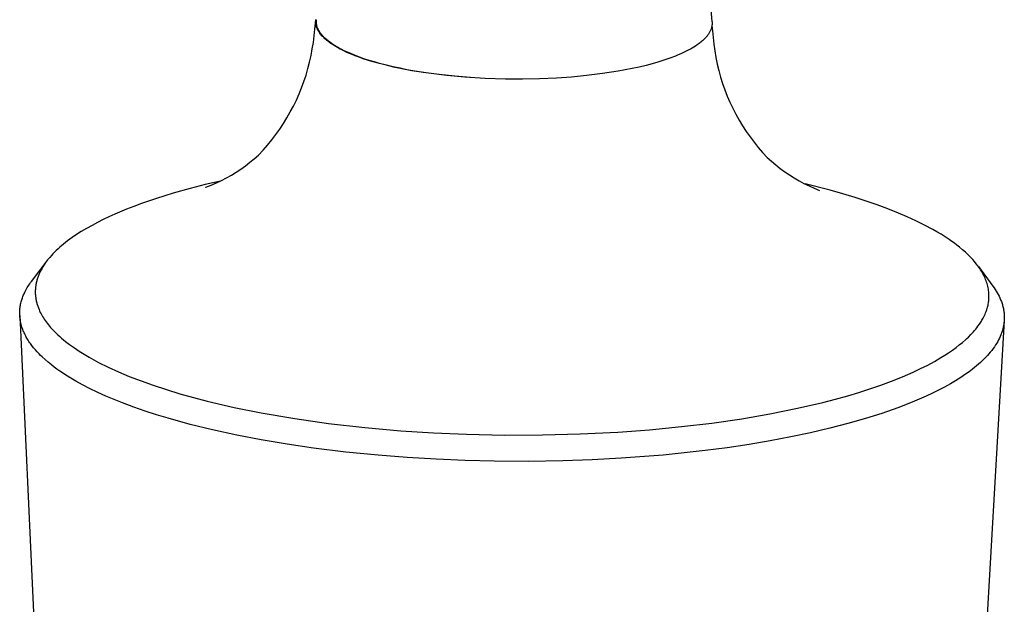
# Model space of a CAD drawing. Units: millimetres. Extents: x -408 to 470, y -346 to 286.
# Drawn here: x -248 to -202, y -172 to -144 of the extents above; entities that cross this region are included whole.
import ezdxf

# ---------------------------------------------------------------- set-up
doc = ezdxf.new("R2010")
doc.units = ezdxf.units.MM
doc.header["$MEASUREMENT"] = 0
doc.layers.add('Default', color=7, linetype='Continuous', true_color=0x000000)

msp = doc.modelspace()

# ---------------------------------------------------------------- linework, layer by layer
at = {"layer": 'Default', "color": 7, "true_color": 0xffffff}
for p, q in [((-234.355, -143.987), (-234.353, -143.969)), ((-215.605, -143.513), (-215.546, -144.071)), ((-234.434, -144.739), (-234.407, -144.422)), ((-234.407, -144.422), (-234.355, -143.992)), ((-234.359, -144.039), (-234.358, -144.022)), ((-234.359, -144.057), (-234.359, -144.039)), ((-234.359, -144.074), (-234.359, -144.057)), ((-234.359, -144.091), (-234.359, -144.074)), ((-234.358, -144.109), (-234.359, -144.091)), ((-234.358, -144.022), (-234.356, -144.004)), ((-234.357, -144.126), (-234.358, -144.109)), ((-234.355, -144.143), (-234.357, -144.126)), ((-234.356, -144.004), (-234.355, -143.987)), ((-234.354, -144.161), (-234.355, -144.143)), ((-234.351, -144.178), (-234.354, -144.161)), ((-234.349, -144.195), (-234.351, -144.178)), ((-234.346, -144.212), (-234.349, -144.195)), ((-234.342, -144.229), (-234.346, -144.212)), ((-234.339, -144.246), (-234.342, -144.229)), ((-234.335, -144.263), (-234.339, -144.246)), ((-234.33, -144.28), (-234.335, -144.263)), ((-234.33, -144.058), (-234.329, -144.042)), ((-234.33, -144.074), (-234.33, -144.058)), ((-234.33, -144.089), (-234.33, -144.074)), ((-234.329, -144.105), (-234.33, -144.089)), ((-234.326, -144.297), (-234.33, -144.28)), ((-234.329, -144.027), (-234.328, -144.011)), ((-234.329, -144.042), (-234.329, -144.027)), ((-234.328, -144.121), (-234.329, -144.105)), ((-234.328, -144.011), (-234.326, -143.996)), ((-234.327, -144.136), (-234.328, -144.121)), ((-234.326, -144.152), (-234.327, -144.136)), ((-234.326, -143.996), (-234.325, -143.98)), ((-234.324, -144.167), (-234.326, -144.152)), ((-234.321, -144.313), (-234.326, -144.297)), ((-234.322, -144.183), (-234.324, -144.167)), ((-234.319, -144.198), (-234.322, -144.183)), ((-234.315, -144.332), (-234.321, -144.313)), ((-234.317, -144.214), (-234.319, -144.198)), ((-234.314, -144.229), (-234.317, -144.214)), ((-234.308, -144.35), (-234.315, -144.332)), ((-234.311, -144.243), (-234.314, -144.229)), ((-234.307, -144.257), (-234.311, -144.243)), ((-234.302, -144.367), (-234.308, -144.35)), ((-234.3, -144.285), (-234.307, -144.257)), ((-234.294, -144.385), (-234.302, -144.367)), ((-234.292, -144.313), (-234.3, -144.285)), ((-234.287, -144.403), (-234.294, -144.385)), ((-234.283, -144.34), (-234.292, -144.313)), ((-234.279, -144.42), (-234.287, -144.403)), ((-234.273, -144.367), (-234.283, -144.34)), ((-234.271, -144.437), (-234.279, -144.42)), ((-234.262, -144.394), (-234.273, -144.367)), ((-234.263, -144.454), (-234.271, -144.437)), ((-234.25, -144.42), (-234.262, -144.394)), ((-234.238, -144.446), (-234.25, -144.42)), ((-215.594, -144.437), (-215.605, -144.465)), ((-215.584, -144.409), (-215.594, -144.437)), ((-215.575, -144.381), (-215.584, -144.409)), ((-215.571, -144.366), (-215.575, -144.381)), ((-215.567, -144.352), (-215.571, -144.366)), ((-215.563, -144.338), (-215.567, -144.352)), ((-215.56, -144.323), (-215.563, -144.338)), ((-215.557, -144.307), (-215.56, -144.323)), ((-215.554, -144.292), (-215.557, -144.307)), ((-215.551, -144.276), (-215.554, -144.292)), ((-215.549, -144.261), (-215.551, -144.276)), ((-215.547, -144.245), (-215.549, -144.261)), ((-215.549, -144.259), (-215.521, -144.515)), ((-215.545, -144.229), (-215.547, -144.245)), ((-215.546, -144.071), (-215.544, -144.086)), ((-215.544, -144.213), (-215.545, -144.229)), ((-215.544, -144.086), (-215.543, -144.102)), ((-215.543, -144.197), (-215.544, -144.213)), ((-215.543, -144.102), (-215.542, -144.118)), ((-215.542, -144.181), (-215.543, -144.197)), ((-215.542, -144.118), (-215.541, -144.134)), ((-215.541, -144.166), (-215.542, -144.181)), ((-215.541, -144.134), (-215.541, -144.15)), ((-215.541, -144.15), (-215.541, -144.166)), ((-234.472, -145.055), (-234.434, -144.739)), ((-234.254, -144.471), (-234.263, -144.454)), ((-234.245, -144.488), (-234.254, -144.471)), ((-234.226, -144.521), (-234.245, -144.488)), ((-234.229, -144.463), (-234.238, -144.446)), ((-234.22, -144.481), (-234.229, -144.463)), ((-234.206, -144.554), (-234.226, -144.521)), ((-234.202, -144.514), (-234.22, -144.481)), ((-234.185, -144.586), (-234.206, -144.554)), ((-234.182, -144.547), (-234.202, -144.514)), ((-234.171, -144.606), (-234.185, -144.586)), ((-234.161, -144.58), (-234.182, -144.547)), ((-234.157, -144.626), (-234.171, -144.606)), ((-234.139, -144.612), (-234.161, -144.58)), ((-234.127, -144.665), (-234.157, -144.626)), ((-234.116, -144.643), (-234.139, -144.612)), ((-234.096, -144.703), (-234.127, -144.665)), ((-234.092, -144.673), (-234.116, -144.643)), ((-234.064, -144.74), (-234.096, -144.703)), ((-234.067, -144.703), (-234.092, -144.673)), ((-234.044, -144.73), (-234.067, -144.703)), ((-234.031, -144.776), (-234.064, -144.74)), ((-234.02, -144.757), (-234.044, -144.73)), ((-233.996, -144.812), (-234.031, -144.776)), ((-233.996, -144.783), (-234.02, -144.757)), ((-233.971, -144.808), (-233.996, -144.783)), ((-233.961, -144.846), (-233.996, -144.812)), ((-233.946, -144.834), (-233.971, -144.808)), ((-233.925, -144.88), (-233.961, -144.846)), ((-233.92, -144.858), (-233.946, -144.834)), ((-233.88, -144.92), (-233.925, -144.88)), ((-233.868, -144.906), (-233.92, -144.858)), ((-233.829, -144.939), (-233.868, -144.906)), ((-215.9, -144.888), (-215.926, -144.913)), ((-215.876, -144.863), (-215.9, -144.888)), ((-215.851, -144.837), (-215.876, -144.863)), ((-215.827, -144.81), (-215.851, -144.837)), ((-215.804, -144.784), (-215.827, -144.81)), ((-215.781, -144.756), (-215.804, -144.784)), ((-215.759, -144.728), (-215.781, -144.756)), ((-215.737, -144.699), (-215.759, -144.728)), ((-215.717, -144.669), (-215.737, -144.699)), ((-215.697, -144.64), (-215.717, -144.669)), ((-215.678, -144.609), (-215.697, -144.64)), ((-215.66, -144.578), (-215.678, -144.609)), ((-215.643, -144.546), (-215.66, -144.578)), ((-215.629, -144.52), (-215.643, -144.546)), ((-215.617, -144.493), (-215.629, -144.52)), ((-215.605, -144.465), (-215.617, -144.493)), ((-215.521, -144.515), (-215.498, -144.832)), ((-215.498, -144.832), (-215.464, -145.148)), ((-234.579, -145.682), (-234.521, -145.369)), ((-234.521, -145.369), (-234.472, -145.055)), ((-233.833, -144.96), (-233.88, -144.92)), ((-233.785, -144.998), (-233.833, -144.96)), ((-233.79, -144.972), (-233.829, -144.939)), ((-233.75, -145.004), (-233.79, -144.972)), ((-233.737, -145.036), (-233.785, -144.998)), ((-233.709, -145.035), (-233.75, -145.004)), ((-233.687, -145.072), (-233.737, -145.036)), ((-233.627, -145.095), (-233.709, -145.035)), ((-233.637, -145.107), (-233.687, -145.072)), ((-233.535, -145.175), (-233.637, -145.107)), ((-233.542, -145.152), (-233.627, -145.095)), ((-233.464, -145.203), (-233.542, -145.152)), ((-233.434, -145.238), (-233.535, -145.175)), ((-233.385, -145.251), (-233.464, -145.203)), ((-233.33, -145.299), (-233.434, -145.238)), ((-233.304, -145.297), (-233.385, -145.251)), ((-233.226, -145.356), (-233.33, -145.299)), ((-233.223, -145.342), (-233.304, -145.297)), ((-233.12, -145.411), (-233.226, -145.356)), ((-233.113, -145.4), (-233.223, -145.342)), ((-216.569, -145.372), (-216.65, -145.416)), ((-216.488, -145.326), (-216.569, -145.372)), ((-216.408, -145.278), (-216.488, -145.326)), ((-216.33, -145.229), (-216.408, -145.278)), ((-216.245, -145.172), (-216.33, -145.229)), ((-216.163, -145.112), (-216.245, -145.172)), ((-216.122, -145.082), (-216.163, -145.112)), ((-216.082, -145.05), (-216.122, -145.082)), ((-216.043, -145.018), (-216.082, -145.05)), ((-216.004, -144.985), (-216.043, -145.018)), ((-215.951, -144.937), (-216.004, -144.985)), ((-215.926, -144.913), (-215.951, -144.937)), ((-215.464, -145.148), (-215.419, -145.463)), ((-234.649, -145.992), (-234.579, -145.682)), ((-232.998, -145.471), (-233.12, -145.411)), ((-233.003, -145.455), (-233.113, -145.4)), ((-232.891, -145.508), (-233.003, -145.455)), ((-232.875, -145.528), (-232.998, -145.471)), ((-232.778, -145.559), (-232.891, -145.508)), ((-232.751, -145.583), (-232.875, -145.528)), ((-232.55, -145.654), (-232.778, -145.559)), ((-232.625, -145.635), (-232.751, -145.583)), ((-232.485, -145.691), (-232.625, -145.635)), ((-232.319, -145.743), (-232.55, -145.654)), ((-232.343, -145.744), (-232.485, -145.691)), ((-232.057, -145.845), (-232.343, -145.744)), ((-232.073, -145.83), (-232.319, -145.743)), ((-231.825, -145.911), (-232.073, -145.83)), ((-231.692, -145.96), (-232.057, -145.845)), ((-217.552, -145.808), (-217.83, -145.904)), ((-217.285, -145.707), (-217.552, -145.808)), ((-217.153, -145.653), (-217.285, -145.707)), ((-217.022, -145.597), (-217.153, -145.653)), ((-216.834, -145.51), (-217.022, -145.597)), ((-216.742, -145.464), (-216.834, -145.51)), ((-216.65, -145.416), (-216.742, -145.464)), ((-215.419, -145.463), (-215.364, -145.776)), ((-215.364, -145.776), (-215.299, -146.087)), ((-234.818, -146.605), (-234.728, -146.3)), ((-234.728, -146.3), (-234.649, -145.992)), ((-231.575, -145.986), (-231.825, -145.911)), ((-231.324, -146.064), (-231.692, -145.96)), ((-231.324, -146.057), (-231.575, -145.986)), ((-231.002, -146.14), (-231.324, -146.057)), ((-230.953, -146.158), (-231.324, -146.064)), ((-230.678, -146.216), (-231.002, -146.14)), ((-230.58, -146.244), (-230.953, -146.158)), ((-230.352, -146.287), (-230.678, -146.216)), ((-230.188, -146.325), (-230.58, -146.244)), ((-230.026, -146.351), (-230.352, -146.287)), ((-219.34, -146.298), (-220.007, -146.425)), ((-219.008, -146.226), (-219.34, -146.298)), ((-218.678, -146.147), (-219.008, -146.226)), ((-218.393, -146.072), (-218.678, -146.147)), ((-218.111, -145.991), (-218.393, -146.072)), ((-217.83, -145.904), (-218.111, -145.991)), ((-215.299, -146.087), (-215.223, -146.396)), ((-234.918, -146.907), (-234.818, -146.605)), ((-229.795, -146.398), (-230.188, -146.325)), ((-229.264, -146.481), (-230.026, -146.351)), ((-229.004, -146.523), (-229.795, -146.398)), ((-228.498, -146.586), (-229.264, -146.481)), ((-228.142, -146.63), (-229.004, -146.523)), ((-227.759, -146.666), (-228.498, -146.586)), ((-227.277, -146.709), (-228.142, -146.63)), ((-227.018, -146.727), (-227.759, -146.666)), ((-226.311, -146.769), (-227.277, -146.709)), ((-225.344, -146.799), (-226.311, -146.769)), ((-222.925, -146.749), (-223.731, -146.786)), ((-222.213, -146.699), (-222.925, -146.749)), ((-221.501, -146.632), (-222.213, -146.699)), ((-220.752, -146.54), (-221.501, -146.632)), ((-220.007, -146.425), (-220.752, -146.54)), ((-215.223, -146.396), (-215.137, -146.702)), ((-215.137, -146.702), (-215.041, -147.005)), ((-235.148, -147.501), (-235.028, -147.206)), ((-235.028, -147.206), (-234.918, -146.907)), ((-224.537, -146.802), (-225.344, -146.799)), ((-223.731, -146.786), (-224.537, -146.802)), ((-215.041, -147.005), (-214.934, -147.304)), ((-235.277, -147.791), (-235.148, -147.501)), ((-214.934, -147.304), (-214.818, -147.6)), ((-214.818, -147.6), (-214.692, -147.892)), ((-235.565, -148.358), (-235.416, -148.077)), ((-235.416, -148.077), (-235.277, -147.791)), ((-214.692, -147.892), (-214.556, -148.179)), ((-214.556, -148.179), (-214.411, -148.462)), ((-235.89, -148.905), (-235.723, -148.634)), ((-235.723, -148.634), (-235.565, -148.358)), ((-214.411, -148.462), (-214.256, -148.74)), ((-236.066, -149.17), (-235.89, -148.905)), ((-214.256, -148.74), (-214.092, -149.012)), ((-214.092, -149.012), (-213.919, -149.279)), ((-236.444, -149.681), (-236.251, -149.429)), ((-236.251, -149.429), (-236.066, -149.17)), ((-213.919, -149.279), (-213.738, -149.54)), ((-213.738, -149.54), (-213.547, -149.795)), ((-236.855, -150.167), (-236.646, -149.927)), ((-236.646, -149.927), (-236.444, -149.681)), ((-213.547, -149.795), (-213.349, -150.043)), ((-213.349, -150.043), (-213.142, -150.284)), ((-237.274, -150.576), (-237.073, -150.399)), ((-237.073, -150.399), (-236.855, -150.167)), ((-213.142, -150.284), (-212.927, -150.519)), ((-212.927, -150.519), (-212.728, -150.697)), ((-237.913, -151.064), (-237.694, -150.908)), ((-237.694, -150.908), (-237.482, -150.746)), ((-237.482, -150.746), (-237.274, -150.576)), ((-212.728, -150.697), (-212.523, -150.869)), ((-212.523, -150.869), (-212.312, -151.034)), ((-238.598, -151.484), (-238.365, -151.352)), ((-238.365, -151.352), (-238.136, -151.212)), ((-238.136, -151.212), (-237.913, -151.064)), ((-212.312, -151.034), (-212.095, -151.192)), ((-212.095, -151.192), (-211.873, -151.342)), ((-211.873, -151.342), (-211.647, -151.485)), ((-239.609, -151.805), (-240.328, -151.989)), ((-238.887, -151.636), (-239.609, -151.805)), ((-239.571, -151.932), (-239.322, -151.833)), ((-239.322, -151.833), (-239.077, -151.725)), ((-239.077, -151.725), (-238.835, -151.609)), ((-238.835, -151.609), (-238.598, -151.484)), ((-211.647, -151.485), (-211.415, -151.619)), ((-211.415, -151.619), (-211.179, -151.746)), ((-211.179, -151.746), (-210.939, -151.865)), ((-209.932, -152.075), (-211.127, -151.774)), ((-210.939, -151.865), (-210.695, -151.975)), ((-241.126, -152.212), (-241.918, -152.458)), ((-240.328, -151.989), (-241.126, -152.212)), ((-239.573, -151.933), (-239.571, -151.932)), ((-239.573, -151.933), (-239.573, -151.933)), ((-239.573, -151.933), (-239.573, -151.933)), ((-239.573, -151.933), (-239.573, -151.933)), ((-239.573, -151.933), (-239.573, -151.933)), ((-239.573, -151.933), (-239.573, -151.933)), ((-239.573, -151.933), (-239.573, -151.933)), ((-239.573, -151.933), (-239.573, -151.933)), ((-239.573, -151.933), (-239.573, -151.933)), ((-239.573, -151.933), (-239.573, -151.933)), ((-239.573, -151.933), (-239.573, -151.933)), ((-239.573, -151.933), (-239.573, -151.933)), ((-239.573, -151.933), (-239.573, -151.933)), ((-239.573, -151.933), (-239.573, -151.933)), ((-239.573, -151.933), (-239.573, -151.933)), ((-239.573, -151.933), (-239.573, -151.933)), ((-239.573, -151.933), (-239.573, -151.933)), ((-239.573, -151.933), (-239.573, -151.933)), ((-239.573, -151.933), (-239.573, -151.933)), ((-239.573, -151.933), (-239.573, -151.933)), ((-210.695, -151.975), (-210.447, -152.077)), ((-210.447, -152.077), (-210.445, -152.078)), ((-209.339, -152.24), (-209.932, -152.075)), ((-208.749, -152.417), (-209.339, -152.24)), ((-242.989, -152.835), (-243.342, -152.972)), ((-242.634, -152.703), (-242.989, -152.835)), ((-241.918, -152.458), (-242.634, -152.703)), ((-208.229, -152.584), (-208.749, -152.417)), ((-207.712, -152.761), (-208.229, -152.584)), ((-207.2, -152.951), (-207.712, -152.761)), ((-243.902, -153.208), (-244.179, -153.333)), ((-243.342, -152.972), (-243.902, -153.208)), ((-206.692, -153.152), (-207.2, -152.951)), ((-206.276, -153.33), (-206.692, -153.152)), ((-244.98, -153.736), (-245.239, -153.882)), ((-244.719, -153.597), (-244.98, -153.736)), ((-244.454, -153.464), (-244.719, -153.597)), ((-244.179, -153.333), (-244.454, -153.464)), ((-205.864, -153.519), (-206.276, -153.33)), ((-205.459, -153.72), (-205.864, -153.519)), ((-205.06, -153.933), (-205.459, -153.72)), ((-245.711, -154.174), (-245.926, -154.32)), ((-245.493, -154.034), (-245.711, -154.174)), ((-245.239, -153.882), (-245.493, -154.034)), ((-204.864, -154.046), (-205.06, -153.933)), ((-204.67, -154.162), (-204.864, -154.046)), ((-204.479, -154.282), (-204.67, -154.162)), ((-246.426, -154.705), (-246.511, -154.779)), ((-246.34, -154.633), (-246.426, -154.705)), ((-246.238, -154.552), (-246.34, -154.633)), ((-246.136, -154.473), (-246.238, -154.552)), ((-245.926, -154.32), (-246.136, -154.473)), ((-204.291, -154.407), (-204.479, -154.282)), ((-204.165, -154.495), (-204.291, -154.407)), ((-204.04, -154.585), (-204.165, -154.495)), ((-203.917, -154.677), (-204.04, -154.585)), ((-203.796, -154.773), (-203.917, -154.677)), ((-246.911, -155.172), (-246.986, -155.256)), ((-246.835, -155.089), (-246.911, -155.172)), ((-246.757, -155.009), (-246.835, -155.089)), ((-246.676, -154.93), (-246.757, -155.009)), ((-246.594, -154.854), (-246.676, -154.93)), ((-246.511, -154.779), (-246.594, -154.854)), ((-203.653, -154.891), (-203.796, -154.773)), ((-203.514, -155.014), (-203.653, -154.891)), ((-203.379, -155.141), (-203.514, -155.014)), ((-203.313, -155.206), (-203.379, -155.141)), ((-247.857, -156.399), (-247.163, -155.478)), ((-247.27, -155.632), (-247.312, -155.699)), ((-247.226, -155.567), (-247.27, -155.632)), ((-247.181, -155.503), (-247.226, -155.567)), ((-247.134, -155.439), (-247.181, -155.503)), ((-247.086, -155.377), (-247.134, -155.439)), ((-247.036, -155.316), (-247.086, -155.377)), ((-246.986, -155.256), (-247.036, -155.316)), ((-203.248, -155.273), (-203.313, -155.206)), ((-203.163, -155.364), (-203.248, -155.273)), ((-203.081, -155.459), (-203.163, -155.364)), ((-203.001, -155.556), (-203.081, -155.459)), ((-202.925, -155.655), (-203.001, -155.556)), ((-202.88, -155.716), (-202.925, -155.655)), ((-247.524, -156.123), (-247.54, -156.164)), ((-247.508, -156.082), (-247.524, -156.123)), ((-247.491, -156.041), (-247.508, -156.082)), ((-247.473, -156.001), (-247.491, -156.041)), ((-247.435, -155.922), (-247.473, -156.001)), ((-247.395, -155.843), (-247.435, -155.922)), ((-247.352, -155.767), (-247.395, -155.843)), ((-247.312, -155.699), (-247.352, -155.767)), ((-202.901, -155.687), (-202.208, -156.628)), ((-202.837, -155.779), (-202.88, -155.716)), ((-202.796, -155.842), (-202.837, -155.779)), ((-202.756, -155.906), (-202.796, -155.842)), ((-202.717, -155.971), (-202.756, -155.906)), ((-202.681, -156.037), (-202.717, -155.971)), ((-202.646, -156.104), (-202.681, -156.037)), ((-202.613, -156.173), (-202.646, -156.104)), ((-248.015, -156.627), (-247.977, -156.569)), ((-247.977, -156.569), (-247.938, -156.511)), ((-247.938, -156.511), (-247.898, -156.454)), ((-247.898, -156.454), (-247.857, -156.399)), ((-247.648, -156.578), (-247.654, -156.619)), ((-247.641, -156.537), (-247.648, -156.578)), ((-247.634, -156.497), (-247.641, -156.537)), ((-247.626, -156.456), (-247.634, -156.497)), ((-247.616, -156.416), (-247.626, -156.456)), ((-247.606, -156.373), (-247.616, -156.416)), ((-247.594, -156.331), (-247.606, -156.373)), ((-247.582, -156.289), (-247.594, -156.331)), ((-247.569, -156.247), (-247.582, -156.289)), ((-247.555, -156.205), (-247.569, -156.247)), ((-247.54, -156.164), (-247.555, -156.205)), ((-202.584, -156.236), (-202.613, -156.173)), ((-202.558, -156.299), (-202.584, -156.236)), ((-202.533, -156.364), (-202.558, -156.299)), ((-202.51, -156.429), (-202.533, -156.364)), ((-202.489, -156.495), (-202.51, -156.429)), ((-202.47, -156.561), (-202.489, -156.495)), ((-202.453, -156.628), (-202.47, -156.561)), ((-248.244, -157.066), (-248.222, -157.016)), ((-248.222, -157.016), (-248.2, -156.966)), ((-248.2, -156.966), (-248.177, -156.916)), ((-248.177, -156.916), (-248.153, -156.868)), ((-248.153, -156.868), (-248.12, -156.806)), ((-248.12, -156.806), (-248.087, -156.746)), ((-248.087, -156.746), (-248.051, -156.686)), ((-248.051, -156.686), (-248.015, -156.627)), ((-247.672, -156.825), (-247.673, -156.866)), ((-247.673, -156.866), (-247.673, -156.908)), ((-247.673, -156.908), (-247.672, -156.949)), ((-247.67, -156.784), (-247.672, -156.825)), ((-247.672, -156.949), (-247.671, -156.99)), ((-247.671, -156.99), (-247.668, -157.031)), ((-247.667, -156.742), (-247.67, -156.784)), ((-247.668, -157.031), (-247.665, -157.073)), ((-247.664, -156.701), (-247.667, -156.742)), ((-247.659, -156.66), (-247.664, -156.701)), ((-247.654, -156.619), (-247.659, -156.66)), ((-202.438, -156.696), (-202.453, -156.628)), ((-202.426, -156.761), (-202.438, -156.696)), ((-202.416, -156.826), (-202.426, -156.761)), ((-202.408, -156.892), (-202.416, -156.826)), ((-202.402, -156.957), (-202.408, -156.892)), ((-202.399, -157.023), (-202.402, -156.957)), ((-202.398, -157.089), (-202.399, -157.023)), ((-202.208, -156.628), (-202.155, -156.703)), ((-202.155, -156.703), (-202.104, -156.779)), ((-202.104, -156.779), (-202.054, -156.856)), ((-202.054, -156.856), (-202.007, -156.934)), ((-202.007, -156.934), (-201.962, -157.014)), ((-201.962, -157.014), (-201.92, -157.096)), ((-248.388, -157.575), (-248.379, -157.523)), ((-248.379, -157.523), (-248.369, -157.472)), ((-248.369, -157.472), (-248.358, -157.422)), ((-248.358, -157.422), (-248.345, -157.371)), ((-248.345, -157.371), (-248.332, -157.321)), ((-248.332, -157.321), (-248.317, -157.271)), ((-248.317, -157.271), (-248.301, -157.219)), ((-248.301, -157.219), (-248.283, -157.168)), ((-248.283, -157.168), (-248.264, -157.117)), ((-248.264, -157.117), (-248.244, -157.066)), ((-247.665, -157.073), (-247.661, -157.115)), ((-247.661, -157.115), (-247.655, -157.157)), ((-247.655, -157.157), (-247.649, -157.199)), ((-247.649, -157.199), (-247.642, -157.241)), ((-247.642, -157.241), (-247.634, -157.283)), ((-247.634, -157.283), (-247.626, -157.324)), ((-247.626, -157.324), (-247.616, -157.366)), ((-247.616, -157.366), (-247.606, -157.407)), ((-247.606, -157.407), (-247.595, -157.448)), ((-247.595, -157.448), (-247.583, -157.489)), ((-247.583, -157.489), (-247.57, -157.53)), ((-247.57, -157.53), (-247.557, -157.57)), ((-202.453, -157.567), (-202.442, -157.518)), ((-202.442, -157.518), (-202.432, -157.469)), ((-202.432, -157.469), (-202.424, -157.42)), ((-202.424, -157.42), (-202.416, -157.371)), ((-202.416, -157.371), (-202.41, -157.321)), ((-202.41, -157.321), (-202.405, -157.271)), ((-202.405, -157.271), (-202.401, -157.221)), ((-202.401, -157.221), (-202.398, -157.156)), ((-202.398, -157.156), (-202.398, -157.089)), ((-201.92, -157.096), (-201.881, -157.178)), ((-201.881, -157.178), (-201.862, -157.22)), ((-201.862, -157.22), (-201.844, -157.263)), ((-201.844, -157.263), (-201.826, -157.309)), ((-201.826, -157.309), (-201.808, -157.355)), ((-201.808, -157.355), (-201.792, -157.402)), ((-201.792, -157.402), (-201.776, -157.449)), ((-201.776, -157.449), (-201.761, -157.496)), ((-201.761, -157.496), (-201.747, -157.544)), ((-248.413, -157.881), (-248.412, -157.83)), ((-248.413, -157.933), (-248.413, -157.881)), ((-248.412, -157.984), (-248.413, -157.933)), ((-248.412, -157.83), (-248.41, -157.779)), ((-248.409, -158.035), (-248.412, -157.984)), ((-248.41, -157.779), (-248.406, -157.728)), ((-248.406, -157.728), (-248.401, -157.678)), ((-248.401, -157.678), (-248.395, -157.626)), ((-248.395, -157.626), (-248.388, -157.575)), ((-247.557, -157.57), (-247.543, -157.61)), ((-247.543, -157.61), (-247.528, -157.65)), ((-247.528, -157.65), (-247.496, -157.729)), ((-247.496, -157.729), (-247.466, -157.798)), ((-247.466, -157.798), (-247.434, -157.865)), ((-247.434, -157.865), (-247.4, -157.932)), ((-247.4, -157.932), (-247.364, -157.997)), ((-247.364, -157.997), (-247.326, -158.062)), ((-202.61, -158.012), (-202.581, -157.948)), ((-202.581, -157.948), (-202.554, -157.883)), ((-202.554, -157.883), (-202.529, -157.817)), ((-202.529, -157.817), (-202.505, -157.75)), ((-202.505, -157.75), (-202.484, -157.683)), ((-202.484, -157.683), (-202.465, -157.616)), ((-202.465, -157.616), (-202.453, -157.567)), ((-201.747, -157.544), (-201.735, -157.592)), ((-201.735, -157.592), (-201.723, -157.64)), ((-201.723, -157.64), (-201.713, -157.689)), ((-201.713, -157.689), (-201.703, -157.738)), ((-201.703, -157.738), (-201.695, -157.787)), ((-201.695, -157.787), (-201.687, -157.836)), ((-201.687, -157.836), (-201.681, -157.885)), ((-201.681, -157.885), (-201.676, -157.934)), ((-201.676, -157.934), (-201.672, -157.984)), ((-201.672, -157.984), (-201.67, -158.033)), ((-248.412, -158.014), (-246.994, -188.888)), ((-248.405, -158.086), (-248.409, -158.035)), ((-248.398, -158.155), (-248.405, -158.086)), ((-248.388, -158.224), (-248.398, -158.155)), ((-248.376, -158.293), (-248.388, -158.224)), ((-248.362, -158.361), (-248.376, -158.293)), ((-248.346, -158.429), (-248.362, -158.361)), ((-248.328, -158.497), (-248.346, -158.429)), ((-247.326, -158.062), (-247.287, -158.126)), ((-247.287, -158.126), (-247.246, -158.188)), ((-247.246, -158.188), (-247.204, -158.25)), ((-247.204, -158.25), (-247.155, -158.318)), ((-247.155, -158.318), (-247.105, -158.385)), ((-247.105, -158.385), (-247.053, -158.451)), ((-247.053, -158.451), (-247, -158.516)), ((-201.672, -158.257), (-203.48, -189.376)), ((-202.921, -158.525), (-202.854, -158.432)), ((-202.854, -158.432), (-202.821, -158.384)), ((-202.821, -158.384), (-202.79, -158.336)), ((-202.79, -158.336), (-202.759, -158.287)), ((-202.759, -158.287), (-202.729, -158.238)), ((-202.729, -158.238), (-202.701, -158.188)), ((-202.701, -158.188), (-202.673, -158.138)), ((-202.673, -158.138), (-202.641, -158.075)), ((-202.641, -158.075), (-202.61, -158.012)), ((-201.694, -158.438), (-201.701, -158.479)), ((-201.688, -158.398), (-201.694, -158.438)), ((-201.683, -158.358), (-201.688, -158.398)), ((-201.679, -158.317), (-201.683, -158.358)), ((-201.675, -158.277), (-201.679, -158.317)), ((-201.672, -158.236), (-201.675, -158.277)), ((-201.67, -158.196), (-201.672, -158.236)), ((-201.67, -158.033), (-201.669, -158.074)), ((-201.669, -158.155), (-201.67, -158.196)), ((-201.669, -158.074), (-201.668, -158.114)), ((-201.668, -158.114), (-201.669, -158.155)), ((-248.307, -158.563), (-248.328, -158.497)), ((-248.285, -158.629), (-248.307, -158.563)), ((-248.266, -158.682), (-248.285, -158.629)), ((-248.245, -158.734), (-248.266, -158.682)), ((-248.224, -158.785), (-248.245, -158.734)), ((-248.201, -158.836), (-248.224, -158.785)), ((-248.177, -158.887), (-248.201, -158.836)), ((-248.153, -158.937), (-248.177, -158.887)), ((-247, -158.516), (-246.945, -158.58)), ((-246.945, -158.58), (-246.889, -158.642)), ((-246.889, -158.642), (-246.832, -158.704)), ((-246.832, -158.704), (-246.773, -158.764)), ((-246.773, -158.764), (-246.688, -158.849)), ((-246.688, -158.849), (-246.601, -158.932)), ((-246.601, -158.932), (-246.512, -159.013)), ((-203.372, -159.034), (-203.252, -158.914)), ((-203.252, -158.914), (-203.193, -158.852)), ((-203.193, -158.852), (-203.136, -158.789)), ((-203.136, -158.789), (-203.08, -158.725)), ((-203.08, -158.725), (-203.026, -158.659)), ((-203.026, -158.659), (-202.972, -158.593)), ((-202.972, -158.593), (-202.921, -158.525)), ((-201.83, -158.928), (-201.864, -159.009)), ((-201.814, -158.887), (-201.83, -158.928)), ((-201.798, -158.845), (-201.814, -158.887)), ((-201.784, -158.804), (-201.798, -158.845)), ((-201.77, -158.762), (-201.784, -158.804)), ((-201.757, -158.719), (-201.77, -158.762)), ((-201.745, -158.677), (-201.757, -158.719)), ((-201.735, -158.638), (-201.745, -158.677)), ((-201.725, -158.598), (-201.735, -158.638)), ((-201.716, -158.558), (-201.725, -158.598)), ((-201.708, -158.519), (-201.716, -158.558)), ((-201.701, -158.479), (-201.708, -158.519)), ((-248.127, -158.987), (-248.153, -158.937)), ((-248.1, -159.036), (-248.127, -158.987)), ((-248.07, -159.088), (-248.1, -159.036)), ((-248.039, -159.14), (-248.07, -159.088)), ((-248.008, -159.191), (-248.039, -159.14)), ((-247.975, -159.242), (-248.008, -159.191)), ((-247.941, -159.292), (-247.975, -159.242)), ((-247.906, -159.341), (-247.941, -159.292)), ((-247.835, -159.439), (-247.906, -159.341)), ((-246.512, -159.013), (-246.421, -159.092)), ((-246.421, -159.092), (-246.329, -159.17)), ((-246.329, -159.17), (-246.235, -159.245)), ((-246.235, -159.245), (-246.044, -159.392)), ((-246.044, -159.392), (-245.818, -159.553)), ((-203.806, -159.413), (-203.657, -159.292)), ((-203.657, -159.292), (-203.512, -159.165)), ((-203.512, -159.165), (-203.442, -159.1)), ((-203.442, -159.1), (-203.372, -159.034)), ((-202.027, -159.322), (-202.083, -159.412)), ((-201.983, -159.246), (-202.027, -159.322)), ((-201.941, -159.168), (-201.983, -159.246)), ((-201.901, -159.089), (-201.941, -159.168)), ((-201.864, -159.009), (-201.901, -159.089)), ((-247.753, -159.542), (-247.835, -159.439)), ((-247.667, -159.643), (-247.753, -159.542)), ((-247.579, -159.741), (-247.667, -159.643)), ((-247.488, -159.837), (-247.579, -159.741)), ((-247.419, -159.906), (-247.488, -159.837)), ((-245.818, -159.553), (-245.586, -159.708)), ((-245.586, -159.708), (-245.35, -159.855)), ((-245.35, -159.855), (-245.11, -159.997)), ((-204.492, -159.899), (-204.311, -159.781)), ((-204.311, -159.781), (-204.133, -159.658)), ((-204.133, -159.658), (-203.958, -159.531)), ((-203.958, -159.531), (-203.806, -159.413)), ((-202.4, -159.83), (-202.47, -159.909)), ((-202.332, -159.75), (-202.4, -159.83)), ((-202.266, -159.668), (-202.332, -159.75)), ((-202.202, -159.584), (-202.266, -159.668)), ((-202.141, -159.499), (-202.202, -159.584)), ((-202.083, -159.412), (-202.141, -159.499)), ((-247.349, -159.974), (-247.419, -159.906)), ((-247.205, -160.107), (-247.349, -159.974)), ((-247.056, -160.235), (-247.205, -160.107)), ((-246.904, -160.358), (-247.056, -160.235)), ((-245.11, -159.997), (-244.891, -160.119)), ((-244.891, -160.119), (-244.67, -160.237)), ((-244.67, -160.237), (-244.221, -160.461)), ((-205.299, -160.362), (-204.985, -160.192)), ((-204.985, -160.192), (-204.676, -160.013)), ((-204.676, -160.013), (-204.492, -159.899)), ((-202.896, -160.323), (-202.989, -160.402)), ((-202.804, -160.242), (-202.896, -160.323)), ((-202.715, -160.158), (-202.804, -160.242)), ((-202.627, -160.073), (-202.715, -160.158)), ((-202.542, -159.986), (-202.627, -160.073)), ((-202.47, -159.909), (-202.542, -159.986)), ((-246.775, -160.458), (-246.904, -160.358)), ((-246.644, -160.554), (-246.775, -160.458)), ((-246.511, -160.648), (-246.644, -160.554)), ((-246.376, -160.74), (-246.511, -160.648)), ((-246.221, -160.841), (-246.376, -160.74)), ((-244.221, -160.461), (-243.718, -160.69)), ((-243.718, -160.69), (-243.209, -160.903)), ((-206.504, -160.922), (-205.993, -160.7)), ((-205.993, -160.7), (-205.644, -160.535)), ((-205.644, -160.535), (-205.299, -160.362)), ((-203.505, -160.797), (-203.74, -160.955)), ((-203.39, -160.715), (-203.505, -160.797)), ((-203.276, -160.631), (-203.39, -160.715)), ((-203.083, -160.48), (-203.276, -160.631)), ((-202.989, -160.402), (-203.083, -160.48)), ((-246.065, -160.939), (-246.221, -160.841)), ((-245.748, -161.127), (-246.065, -160.939)), ((-245.424, -161.306), (-245.748, -161.127)), ((-243.209, -160.903), (-242.648, -161.12)), ((-242.648, -161.12), (-242.081, -161.321)), ((-207.536, -161.319), (-207.023, -161.129)), ((-207.023, -161.129), (-206.504, -160.922)), ((-204.223, -161.251), (-204.505, -161.409)), ((-203.979, -161.106), (-204.223, -161.251)), ((-203.74, -160.955), (-203.979, -161.106)), ((-245.096, -161.475), (-245.424, -161.306)), ((-244.711, -161.661), (-245.096, -161.475)), ((-244.322, -161.837), (-244.711, -161.661)), ((-242.081, -161.321), (-241.445, -161.531)), ((-241.445, -161.531), (-240.803, -161.726)), ((-240.803, -161.726), (-240.158, -161.907)), ((-209.097, -161.819), (-208.573, -161.662)), ((-208.573, -161.662), (-208.052, -161.496)), ((-208.052, -161.496), (-207.536, -161.319)), ((-205.082, -161.703), (-205.375, -161.841)), ((-204.792, -161.559), (-205.082, -161.703)), ((-204.505, -161.409), (-204.792, -161.559)), ((-243.928, -162.004), (-244.322, -161.837)), ((-243.53, -162.162), (-243.928, -162.004)), ((-242.997, -162.362), (-243.53, -162.162)), ((-240.158, -161.907), (-239.509, -162.075)), ((-239.509, -162.075), (-238.235, -162.372)), ((-211.48, -162.416), (-210.283, -162.137)), ((-210.283, -162.137), (-209.689, -161.983)), ((-209.689, -161.983), (-209.097, -161.819)), ((-206.043, -162.129), (-206.723, -162.393)), ((-205.708, -161.988), (-206.043, -162.129)), ((-205.375, -161.841), (-205.708, -161.988)), ((-242.458, -162.549), (-242.997, -162.362)), ((-241.916, -162.725), (-242.458, -162.549)), ((-238.235, -162.372), (-236.953, -162.631)), ((-236.953, -162.631), (-235.354, -162.905)), ((-212.802, -162.681), (-211.48, -162.416)), ((-207.484, -162.66), (-208.252, -162.903)), ((-206.723, -162.393), (-207.484, -162.66)), ((-241.371, -162.89), (-241.916, -162.725)), ((-240.322, -163.181), (-241.371, -162.89)), ((-235.354, -162.905), (-233.747, -163.132)), ((-233.747, -163.132), (-232.035, -163.328)), ((-216.996, -163.287), (-215.561, -163.115)), ((-215.561, -163.115), (-214.131, -162.909)), ((-214.131, -162.909), (-212.802, -162.681)), ((-208.252, -162.903), (-209.098, -163.145)), ((-239.265, -163.441), (-240.322, -163.181)), ((-238.112, -163.692), (-239.265, -163.441)), ((-232.035, -163.328), (-230.318, -163.479)), ((-230.318, -163.479), (-228.761, -163.579)), ((-228.761, -163.579), (-227.202, -163.647)), ((-221.804, -163.634), (-220.019, -163.544)), ((-220.019, -163.544), (-218.506, -163.432)), ((-218.506, -163.432), (-216.996, -163.287)), ((-210.87, -163.581), (-211.796, -163.776)), ((-209.949, -163.366), (-210.87, -163.581)), ((-209.098, -163.145), (-209.949, -163.366)), ((-236.954, -163.915), (-238.112, -163.692)), ((-235.713, -164.123), (-236.954, -163.915)), ((-227.202, -163.647), (-225.397, -163.685)), ((-225.397, -163.685), (-223.591, -163.68)), ((-223.591, -163.68), (-221.804, -163.634)), ((-212.785, -163.962), (-213.778, -164.129)), ((-211.796, -163.776), (-212.785, -163.962)), ((-234.469, -164.304), (-235.713, -164.123)), ((-232.937, -164.492), (-234.469, -164.304)), ((-231.401, -164.645), (-232.937, -164.492)), ((-215.872, -164.421), (-217.863, -164.633)), ((-214.824, -164.284), (-215.872, -164.421)), ((-213.778, -164.129), (-214.824, -164.284)), ((-230.023, -164.754), (-231.401, -164.645)), ((-228.644, -164.837), (-230.023, -164.754)), ((-227.264, -164.894), (-228.644, -164.837)), ((-225.882, -164.927), (-227.264, -164.894)), ((-224.251, -164.935), (-225.882, -164.927)), ((-222.62, -164.909), (-224.251, -164.935)), ((-221.239, -164.861), (-222.62, -164.909)), ((-219.859, -164.787), (-221.239, -164.861)), ((-217.863, -164.633), (-219.859, -164.787))]:
    msp.add_line(p, q, dxfattribs=at)

doc.saveas('drawing.dxf')
